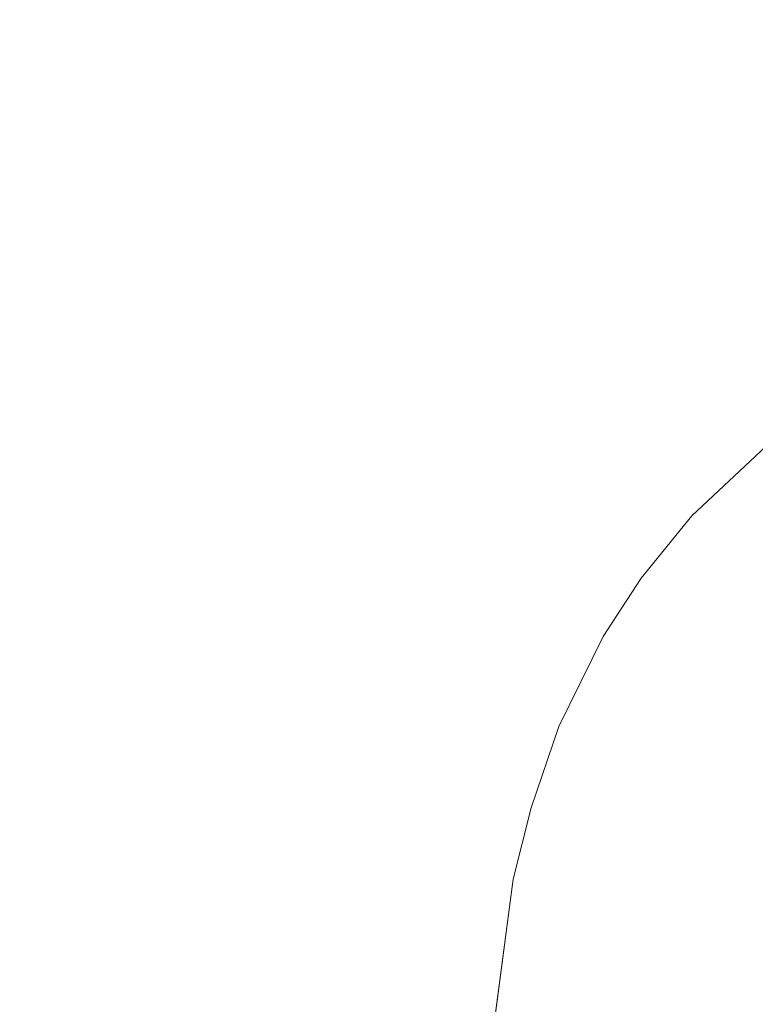
# Model space of a CAD drawing. Units: millimetres. Extents: x -698 to 865, y -492 to 727.
# Drawn here: x -648 to -545, y 335 to 474 of the extents above; entities that cross this region are included whole.
import ezdxf

# ---------------------------------------------------------------- set-up
doc = ezdxf.new("R2010")
doc.units = ezdxf.units.MM
doc.header["$LTSCALE"] = 5
doc.layers.add('1_5', color=7, linetype='Continuous')

msp = doc.modelspace()

# ---------------------------------------------------------------- linework, layer by layer
at = {"layer": '1_5', "color": 7, "linetype": 'Continuous', "lineweight": 5, "transparency": 33554687}
for points, invisible_edges in [([(-578.89, 353.08, 929.94), (-133.33, 465.25, 929.94), (-98.03, 473.96, 929.94), (-578.89, 353.08, 929.94)], 13), ([(-205.15, -269.21, 929.94), (-578.89, 353.08, 929.94), (-98.03, 473.96, 929.94), (-205.15, -269.21, 929.94)], 15), ([(-578.89, 353.08, 903.94), (-133.33, 465.25, 903.94), (-98.03, 473.96, 903.94), (-578.89, 353.08, 903.94)], 13), ([(-205.15, -269.21, 903.94), (-578.89, 353.08, 903.94), (-98.03, 473.96, 903.94), (-205.15, -269.21, 903.94)], 15), ([(-578.89, 353.08, 929.94), (-180.9, 455.28, 929.94), (-133.33, 465.25, 929.94), (-578.89, 353.08, 929.94)], 13), ([(-578.89, 353.08, 903.94), (-180.9, 455.28, 903.94), (-133.33, 465.25, 903.94), (-578.89, 353.08, 903.94)], 13), ([(-578.89, 353.08, 929.94), (-228.57, 447.29, 929.94), (-180.9, 455.28, 929.94), (-578.89, 353.08, 929.94)], 13), ([(-578.89, 353.08, 903.94), (-228.57, 447.29, 903.94), (-180.9, 455.28, 903.94), (-578.89, 353.08, 903.94)], 13), ([(-578.89, 353.08, 929.94), (-268.37, 442.11, 929.94), (-228.57, 447.29, 929.94), (-578.89, 353.08, 929.94)], 13), ([(-578.89, 353.08, 903.94), (-268.37, 442.11, 903.94), (-228.57, 447.29, 903.94), (-578.89, 353.08, 903.94)], 13), ([(-578.89, 353.08, 929.94), (-308.76, 438.24, 929.94), (-268.37, 442.11, 929.94), (-578.89, 353.08, 929.94)], 13), ([(-578.89, 353.08, 903.94), (-308.76, 438.24, 903.94), (-268.37, 442.11, 903.94), (-578.89, 353.08, 903.94)], 13), ([(-578.89, 353.08, 929.94), (-343.84, 435.98, 929.94), (-308.76, 438.24, 929.94), (-578.89, 353.08, 929.94)], 13), ([(-578.89, 353.08, 903.94), (-343.84, 435.98, 903.94), (-308.76, 438.24, 903.94), (-578.89, 353.08, 903.94)], 13), ([(-578.89, 353.08, 929.94), (-525.75, 425.63, 929.94), (-343.84, 435.98, 929.94), (-578.89, 353.08, 929.94)], 15), ([(-578.89, 353.08, 903.94), (-525.75, 425.63, 903.94), (-343.84, 435.98, 903.94), (-578.89, 353.08, 903.94)], 15), ([(-578.89, 353.08, 929.94), (-553.78, 404.18, 929.94), (-525.75, 425.63, 929.94), (-578.89, 353.08, 929.94)], 15), ([(-578.89, 353.08, 903.94), (-553.78, 404.18, 903.94), (-525.75, 425.63, 903.94), (-578.89, 353.08, 903.94)], 15), ([(-553.78, 404.18, 929.94), (-542.59, 414.68, 929.94), (-525.75, 425.63, 929.94), (-553.78, 404.18, 929.94)], 14), ([(-553.78, 404.18, 903.94), (-542.59, 414.68, 903.94), (-525.75, 425.63, 903.94), (-553.78, 404.18, 903.94)], 14), ([(-578.89, 353.08, 929.94), (-572.5, 374.58, 929.94), (-553.78, 404.18, 929.94), (-578.89, 353.08, 929.94)], 15), ([(-578.89, 353.08, 903.94), (-572.5, 374.58, 903.94), (-553.78, 404.18, 903.94), (-578.89, 353.08, 903.94)], 15), ([(-572.5, 374.58, 929.94), (-566.26, 387.22, 929.94), (-553.78, 404.18, 929.94), (-572.5, 374.58, 929.94)], 14), ([(-572.5, 374.58, 903.94), (-566.26, 387.22, 903.94), (-553.78, 404.18, 903.94), (-572.5, 374.58, 903.94)], 14), ([(-566.26, 387.22, 929.94), (-560.92, 395.4, 929.94), (-553.78, 404.18, 929.94), (-566.26, 387.22, 929.94)], 12), ([(-566.26, 387.22, 903.94), (-560.92, 395.4, 903.94), (-553.78, 404.18, 903.94), (-566.26, 387.22, 903.94)], 12), ([(-578.89, 353.08, 929.94), (-576.4, 363.1, 929.94), (-572.5, 374.58, 929.94), (-578.89, 353.08, 929.94)], 12), ([(-578.89, 353.08, 903.94), (-576.4, 363.1, 903.94), (-572.5, 374.58, 903.94), (-578.89, 353.08, 903.94)], 12), ([(-205.15, -269.21, 929.94), (-648.29, -172.06, 929.94), (-578.89, 353.08, 929.94), (-205.15, -269.21, 929.94)], 13), ([(-205.15, -269.21, 903.94), (-648.29, -172.06, 903.94), (-578.89, 353.08, 903.94), (-205.15, -269.21, 903.94)], 13)]:
    msp.add_3dface(points, dxfattribs=dict(at, invisible_edges=invisible_edges))
for points in [[(-542.59, 414.68, 903.94), (-542.59, 414.68, 929.94), (-553.78, 404.18, 929.94), (-553.78, 404.18, 903.94)], [(-553.78, 404.18, 903.94), (-553.78, 404.18, 929.94), (-560.92, 395.4, 929.94), (-560.92, 395.4, 903.94)], [(-560.92, 395.4, 903.94), (-560.92, 395.4, 929.94), (-566.26, 387.22, 929.94), (-566.26, 387.22, 903.94)], [(-566.26, 387.22, 903.94), (-566.26, 387.22, 929.94), (-572.5, 374.58, 929.94), (-572.5, 374.58, 903.94)], [(-572.5, 374.58, 903.94), (-572.5, 374.58, 929.94), (-576.4, 363.1, 929.94), (-576.4, 363.1, 903.94)], [(-576.4, 363.1, 903.94), (-576.4, 363.1, 929.94), (-578.89, 353.08, 929.94), (-578.89, 353.08, 903.94)], [(-578.89, 353.08, 903.94), (-578.89, 353.08, 929.94), (-648.29, -172.06, 929.94), (-648.29, -172.06, 903.94)]]:
    msp.add_3dface(points, dxfattribs=at)

doc.saveas('drawing.dxf')
